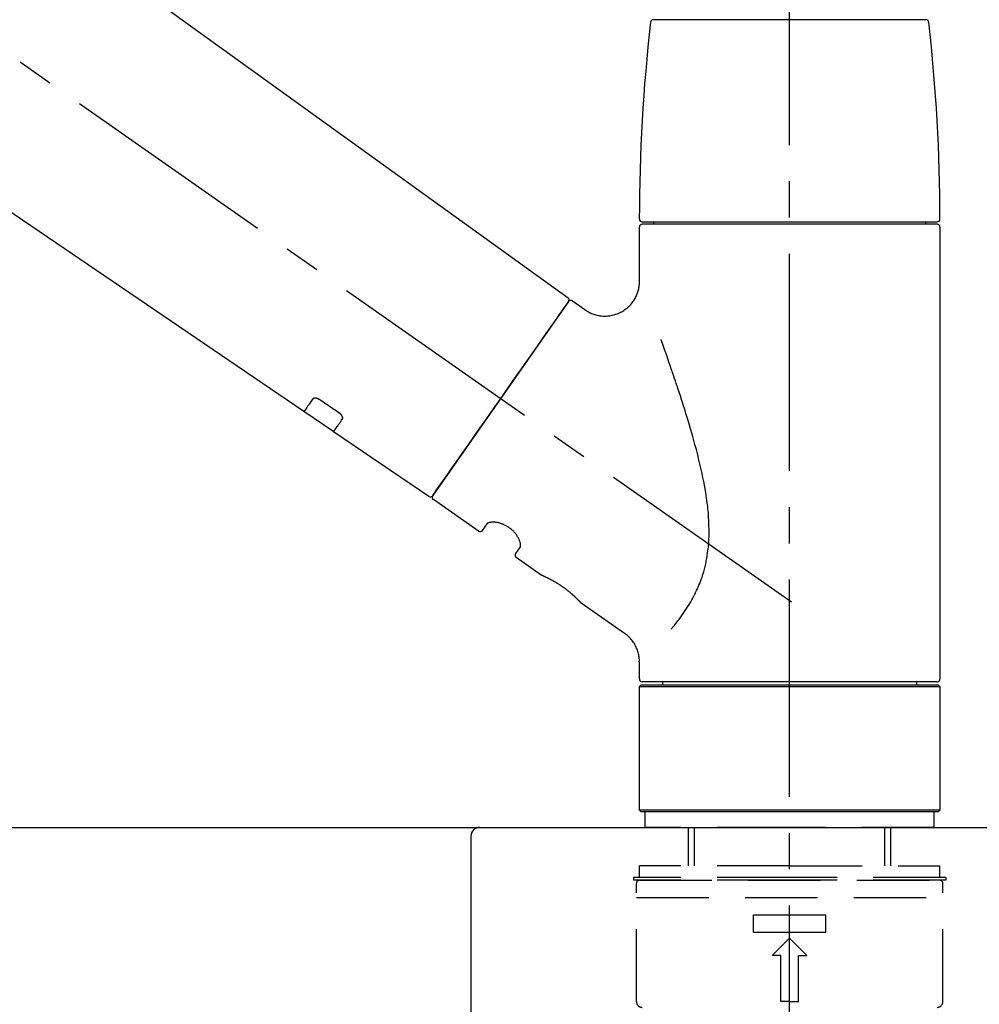
# Model space of a CAD drawing. Extents: x 27948 to 54421, y -22065 to -13188.
# Drawn here: x 32909 to 33075, y -19043 to -18873 of the extents above; entities that cross this region are included whole.
import ezdxf

# ---------------------------------------------------------------- set-up
doc = ezdxf.new("R2010")
doc.units = 0
doc.header["$LTSCALE"] = 50
doc.header["$MEASUREMENT"] = 0
doc.linetypes.add('CENTER2', pattern=[1.125, 0.75, -0.125, 0.125, -0.125])
doc.linetypes.add('DASHED', pattern=[0.75, 0.5, -0.25])
doc.layers.get('0').update_dxf_attribs({"linetype": 'CONTINUOUS'})
doc.layers.get('DEFPOINTS').update_dxf_attribs({"color": 146, "linetype": 'CONTINUOUS'})
for name, color, linetype in [('126-甲板', 2, 'CONTINUOUS'), ('150-機器', 8, 'CONTINUOUS'), ('166-寸法B', 11, 'CONTINUOUS')]:
    doc.layers.add(name, color=color, linetype=linetype)
doc.styles.add('KH001', font='txt')
doc.dimstyles.new('KH1xx030', dxfattribs={"dimscale": 30, "dimtxt": 2, "dimasz": 0.6, "dimexe": 0.3, "dimexo": 1.2, "dimgap": 0.5, "dimtad": 3, "dimdec": 1, "dimdsep": 46, "dimlunit": 6, "dimtxsty": 'KH001', "dimblk": 'DOT', "dimcen": 1, "dimdle": 1, "dimclrd": 256, "dimclre": 256, "dimclrt": 256, "dimadec": 0, "dimazin": 0, "dimtfac": 1, "dimtdec": 1, "dimtix": 1, "dimtmove": 2, "dimatfit": 3, "dimldrblk": 'CLOSEDBLANK', "dimfxl": 1, "dimtolj": 1, "dimtzin": 0, "dimlwd": -1, "dimlwe": -1, "dimarcsym": 0})

# ---------------------------------------------------------------- blocks, each defined once
blk = doc.blocks.new('KHB800HL-10_D')
at = {"layer": '150-機器', "linetype": 'Continuous'}
for p, q in [((-219, 0), (219, 0)), ((219, 0), (235.5, 0)), ((217.5, -1.5), (217.5, -198.98))]:
    blk.add_line(p, q, dxfattribs=at)
blk.add_arc((219, -1.5), 1.5, 90, 180, dxfattribs=at)
blk = doc.blocks.new('F402_D')
at = {"layer": '150-機器', "color": 161, "linetype": 'CENTER2'}
blk.add_line((0, -53.67), (0, 250.27), dxfattribs=at)
at = {"layer": '150-機器', "color": 13, "linetype": 'CENTER2'}
blk.add_line((0.34, 36.17), (-286.53, 237.04), dxfattribs=at)
at = {"layer": '150-機器', "color": 13, "linetype": 'Continuous'}
for p, q in [((-158.24, 175.21), (-38.21, 88.74)), ((-83.81, 69.09), (-184.55, 137.62)), ((-23.49, 136.74), (0, 136.74)), ((0, 136.74), (23.49, 136.74)), ((-25.93, 91.62), (-25.93, 100.93)), ((-25.43, 101.83), (25.43, 101.83)), ((25.43, 101.43), (-25.43, 101.43)), ((-23.44, 101.43), (-23.44, 101.83)), ((23.44, 101.83), (23.44, 101.43)), ((25.93, 100.93), (25.93, 22.94)), ((-38.14, 88.07), (-61.59, 54.57)), ((-37.45, 88.19), (-35.35, 86.72)), ((-78.66, 65.58), (-83.85, 69.11)), ((-62.25, 54.41), (-78.7, 65.61)), ((-53.71, 48.44), (-61.47, 53.88)), ((-53.02, 48.57), (-52.2, 49.73)), ((-46.48, 45.72), (-47.3, 44.56)), ((-42.89, 40.86), (-47.18, 43.87)), ((-42.79, 40.81), (-42.79, 40.81)), ((-28.48, 30.78), (-35.99, 36.03)), ((-25.93, 22.94), (-25.93, 25.89)), ((0, 22.44), (-25.43, 22.44)), ((-21.89, 21.94), (-21.89, 22.44)), ((25.43, 22.44), (0, 22.44)), ((21.89, 22.44), (21.89, 21.94)), ((-25.93, 21.64), (-25.63, 21.94)), ((-25.93, 21.64), (25.93, 21.64)), ((-25.93, 0.3), (-25.93, 21.64)), ((-25.63, 21.94), (25.63, 21.94)), ((25.63, 21.94), (25.93, 21.64)), ((25.93, 21.64), (25.93, 0.3)), ((-25.63, 0), (-25.93, 0.3)), ((25.93, 0.3), (-25.93, 0.3)), ((25.63, 0), (-25.63, 0)), ((25.93, 0.3), (25.63, 0))]:
    blk.add_line(p, q, dxfattribs=at)
at = {"layer": '150-機器', "color": 13, "linetype": 'DASHED', "ltscale": 0.5}
for p, q in [((-24.93, -2.69), (-24.93, 0)), ((24.93, -2.69), (24.93, 0)), ((0, -2.69), (-24.93, -2.69)), ((-17.45, -9.33), (-17.45, -2.69)), ((-16.44, -9.33), (-16.44, -2.69)), ((24.93, -2.69), (0, -2.69)), ((16.44, -9.33), (16.44, -2.69)), ((17.45, -9.33), (17.45, -2.69)), ((0, -9.33), (-25.93, -9.33)), ((-25.93, -11.33), (-25.93, -9.33)), ((0, -9.33), (25.93, -9.33)), ((25.93, -11.33), (25.93, -9.33)), ((0, -11.33), (-26.93, -11.33)), ((-26.93, -11.33), (-26.93, -11.83)), ((0, -11.83), (-26.93, -11.83)), ((-25.93, -11.83), (25.93, -11.83)), ((26.93, -11.33), (0, -11.33)), ((26.93, -11.83), (0, -11.83)), ((26.93, -11.33), (26.93, -11.83)), ((-26.43, -32.77), (-26.43, -12.32)), ((26.43, -32.77), (26.43, -12.32)), ((-26.43, -14.82), (26.43, -14.82)), ((-6.23, -20.8), (-6.23, -17.81)), ((-6.23, -17.81), (6.23, -17.81)), ((6.23, -20.8), (6.23, -17.81)), ((-6.23, -20.8), (6.23, -20.8)), ((-2.99, -24.79), (0, -21.8)), ((2.99, -24.79), (0, -21.8)), ((-1.5, -24.79), (-2.99, -24.79)), ((-1.5, -32.77), (-1.5, -24.79)), ((1.5, -24.79), (2.99, -24.79)), ((1.5, -32.77), (1.5, -24.79)), ((0, -32.77), (-1.5, -32.77)), ((0, -32.77), (1.5, -32.77))]:
    blk.add_line(p, q, dxfattribs=at)
at = {"layer": '150-機器', "color": 13, "linetype": 'Continuous'}
for points in [[(-35.35, 86.7), (-35.35, 86.69), (-35.34, 86.69), (-35.34, 86.69), (-35.34, 86.69), (-35.29, 86.65), (-35.24, 86.61), (-35.19, 86.57), (-35.14, 86.53), (-35.04, 86.46), (-34.93, 86.4), (-34.82, 86.34), (-34.7, 86.28), (-34.54, 86.2), (-34.37, 86.12), (-34.2, 86.04), (-34.03, 85.97), (-33.84, 85.9), (-33.65, 85.84), (-33.46, 85.78), (-33.27, 85.73), (-33.07, 85.69), (-32.87, 85.65), (-32.67, 85.62), (-32.47, 85.6), (-32.26, 85.58), (-32.06, 85.57), (-31.85, 85.57), (-31.64, 85.58), (-31.44, 85.59), (-31.23, 85.61), (-31.02, 85.63), (-30.82, 85.67), (-30.61, 85.71), (-30.4, 85.76), (-30.19, 85.82), (-29.98, 85.88), (-29.77, 85.95), (-29.57, 86.04), (-29.37, 86.12), (-29.17, 86.22), (-28.98, 86.32), (-28.79, 86.43), (-28.6, 86.55), (-28.42, 86.68), (-28.25, 86.8), (-28.08, 86.93), (-27.92, 87.07), (-27.77, 87.21), (-27.62, 87.35), (-27.48, 87.5), (-27.35, 87.65), (-27.22, 87.81), (-27.1, 87.96), (-26.99, 88.12), (-26.88, 88.28), (-26.77, 88.44), (-26.68, 88.6), (-26.59, 88.77), (-26.5, 88.94), (-26.42, 89.1), (-26.35, 89.27), (-26.29, 89.44), (-26.23, 89.6), (-26.17, 89.77), (-26.12, 89.94), (-26.08, 90.1), (-26.04, 90.27), (-26, 90.44), (-25.98, 90.6), (-25.95, 90.76), (-25.94, 90.92), (-25.92, 91.08), (-25.91, 91.19), (-25.9, 91.3), (-25.9, 91.41), (-25.9, 91.52), (-25.9, 91.58), (-25.9, 91.64), (-25.91, 91.69), (-25.91, 91.75), (-25.91, 91.75), (-25.91, 91.76), (-25.91, 91.77), (-25.91, 91.77)], [(-39.58, 86.02), (-39.25, 86.48), (-38.95, 86.92), (-38.68, 87.3), (-38.46, 87.62), (-38.42, 87.68), (-38.37, 87.75), (-38.3, 87.84), (-38.21, 87.97), (-38.18, 88.02), (-38.15, 88.06), (-38.13, 88.08), (-38.14, 88.08), (-38.14, 88.07), (-38.14, 88.07), (-38.14, 88.07), (-38.14, 88.07)], [(-61.6, 54.57), (-61.6, 54.57), (-61.6, 54.57), (-61.59, 54.57), (-61.59, 54.57), (-61.31, 54.98), (-61.03, 55.38), (-60.75, 55.78), (-60.46, 56.19), (-59.73, 57.23), (-59, 58.28), (-58.27, 59.32), (-57.54, 60.37), (-56.51, 61.83), (-55.49, 63.29), (-54.47, 64.75), (-53.44, 66.21), (-52.28, 67.87), (-51.12, 69.53), (-49.96, 71.18), (-48.8, 72.84), (-47.69, 74.44), (-46.57, 76.04), (-45.45, 77.63), (-44.33, 79.23), (-43.42, 80.53), (-42.51, 81.83), (-41.6, 83.12), (-40.69, 84.42), (-40.42, 84.82), (-40.14, 85.22), (-39.86, 85.62), (-39.58, 86.02)], [(-20.46, 31.5), (-20.45, 31.52), (-20.43, 31.54), (-20.42, 31.55), (-20.41, 31.57), (-20.39, 31.58), (-20.38, 31.6), (-20.36, 31.62), (-20.35, 31.63), (-20.28, 31.72), (-20.2, 31.81), (-20.13, 31.9), (-20.06, 31.99), (-20, 32.06), (-19.94, 32.14), (-19.88, 32.21), (-19.82, 32.29), (-19.63, 32.51), (-19.45, 32.74), (-19.27, 32.98), (-19.09, 33.21), (-18.97, 33.37), (-18.85, 33.53), (-18.73, 33.7), (-18.61, 33.86), (-18.37, 34.2), (-18.13, 34.55), (-17.9, 34.9), (-17.67, 35.25), (-17.56, 35.43), (-17.44, 35.61), (-17.33, 35.79), (-17.22, 35.98), (-17.05, 36.27), (-16.89, 36.56), (-16.73, 36.85), (-16.58, 37.15), (-16.53, 37.25), (-16.47, 37.35), (-16.42, 37.45), (-16.37, 37.55), (-16.27, 37.76), (-16.17, 37.96), (-16.07, 38.17), (-15.98, 38.37), (-15.93, 38.47), (-15.89, 38.58), (-15.84, 38.68), (-15.79, 38.79), (-15.66, 39.1), (-15.52, 39.42), (-15.4, 39.74), (-15.27, 40.06), (-15.19, 40.28), (-15.12, 40.5), (-15.04, 40.73), (-14.97, 40.95), (-14.83, 41.4), (-14.71, 41.86), (-14.59, 42.32), (-14.48, 42.78), (-14.43, 43.02), (-14.38, 43.25), (-14.34, 43.48), (-14.29, 43.72), (-14.22, 44.19), (-14.15, 44.66), (-14.09, 45.13), (-14.03, 45.6), (-14.01, 45.84), (-13.99, 46.08), (-13.97, 46.32), (-13.96, 46.56), (-13.93, 47.04), (-13.91, 47.52), (-13.9, 48), (-13.9, 48.49), (-13.91, 48.73), (-13.91, 48.96), (-13.92, 49.2), (-13.92, 49.44), (-13.95, 50.16), (-13.98, 50.88), (-14.03, 51.59), (-14.09, 52.3), (-14.14, 52.78), (-14.21, 53.25), (-14.27, 53.72), (-14.34, 54.19), (-14.49, 55.14), (-14.66, 56.08), (-14.83, 57.01), (-15.02, 57.95), (-15.12, 58.41), (-15.22, 58.87), (-15.32, 59.33), (-15.43, 59.79), (-15.65, 60.7), (-15.87, 61.61), (-16.1, 62.52), (-16.34, 63.42), (-16.47, 63.87), (-16.59, 64.32), (-16.72, 64.76), (-16.84, 65.21), (-17.1, 66.1), (-17.36, 66.98), (-17.62, 67.87), (-17.89, 68.75), (-18.03, 69.19), (-18.16, 69.62), (-18.3, 70.06), (-18.44, 70.5), (-18.65, 71.15), (-18.86, 71.79), (-19.07, 72.44), (-19.29, 73.09), (-19.36, 73.3), (-19.43, 73.52), (-19.5, 73.73), (-19.57, 73.95), (-19.71, 74.37), (-19.85, 74.79), (-20, 75.22), (-20.14, 75.64), (-20.21, 75.85), (-20.28, 76.06), (-20.36, 76.27), (-20.43, 76.48), (-20.62, 77.04), (-20.82, 77.61), (-21.01, 78.18), (-21.21, 78.74), (-21.33, 79.09), (-21.46, 79.44), (-21.58, 79.8), (-21.71, 80.15), (-21.83, 80.49), (-21.95, 80.83), (-22.07, 81.17), (-22.2, 81.51)], [(-81.15, 71.15), (-81.15, 71.15), (-81.16, 71.16), (-81.16, 71.16), (-81.17, 71.16), (-81.18, 71.17), (-81.19, 71.18), (-81.2, 71.18), (-81.21, 71.19), (-81.22, 71.2), (-81.24, 71.21), (-81.25, 71.22), (-81.27, 71.22), (-81.29, 71.23), (-81.31, 71.24), (-81.32, 71.25), (-81.34, 71.26), (-81.36, 71.27), (-81.38, 71.28), (-81.41, 71.29), (-81.43, 71.3), (-81.46, 71.31), (-81.49, 71.32), (-81.52, 71.34), (-81.55, 71.35), (-81.59, 71.36), (-81.63, 71.37), (-81.67, 71.38), (-81.7, 71.39), (-81.75, 71.39), (-81.79, 71.4), (-81.83, 71.4), (-81.87, 71.4), (-81.91, 71.4), (-81.95, 71.4), (-81.98, 71.4), (-82.02, 71.39), (-82.05, 71.38), (-82.08, 71.38), (-82.12, 71.37), (-82.15, 71.36), (-82.17, 71.35), (-82.19, 71.33), (-82.21, 71.32), (-82.23, 71.31), (-82.24, 71.3), (-82.26, 71.29), (-82.27, 71.27), (-82.28, 71.26), (-82.29, 71.26), (-82.3, 71.25), (-82.3, 71.24), (-82.31, 71.23), (-82.31, 71.23), (-82.31, 71.23), (-82.31, 71.22), (-82.32, 71.22)], [(-82.32, 71.22), (-82.44, 71.05), (-82.56, 70.87), (-82.68, 70.7), (-82.8, 70.52), (-82.9, 70.39), (-82.99, 70.26), (-83.09, 70.12), (-83.18, 69.99), (-83.31, 69.81), (-83.43, 69.63), (-83.56, 69.45), (-83.68, 69.27), (-83.71, 69.23), (-83.74, 69.19), (-83.77, 69.15), (-83.81, 69.09), (-83.81, 69.09), (-83.81, 69.08), (-83.81, 69.08), (-83.81, 69.08), (-83.81, 69.08), (-83.81, 69.08), (-83.81, 69.09), (-83.81, 69.09), (-83.81, 69.09), (-83.81, 69.09), (-83.81, 69.09), (-83.81, 69.09)], [(-77.68, 68.8), (-77.97, 69), (-78.26, 69.19), (-78.55, 69.39), (-78.84, 69.58), (-79.12, 69.78), (-79.41, 69.98), (-79.7, 70.17), (-79.99, 70.37), (-80.28, 70.56), (-80.57, 70.76), (-80.86, 70.95), (-81.15, 71.15)], [(-77.2, 67.75), (-77.19, 67.76), (-77.19, 67.76), (-77.19, 67.76), (-77.19, 67.77), (-77.18, 67.77), (-77.18, 67.78), (-77.17, 67.79), (-77.17, 67.8), (-77.16, 67.81), (-77.15, 67.83), (-77.15, 67.85), (-77.14, 67.86), (-77.14, 67.89), (-77.13, 67.91), (-77.13, 67.93), (-77.13, 67.96), (-77.13, 67.99), (-77.13, 68.02), (-77.13, 68.05), (-77.14, 68.09), (-77.15, 68.12), (-77.16, 68.16), (-77.17, 68.19), (-77.18, 68.23), (-77.2, 68.26), (-77.22, 68.3), (-77.24, 68.34), (-77.26, 68.37), (-77.28, 68.41), (-77.3, 68.44), (-77.32, 68.47), (-77.35, 68.5), (-77.37, 68.53), (-77.39, 68.55), (-77.41, 68.58), (-77.44, 68.6), (-77.45, 68.62), (-77.47, 68.64), (-77.49, 68.65), (-77.51, 68.67), (-77.53, 68.69), (-77.55, 68.71), (-77.57, 68.72), (-77.59, 68.74), (-77.61, 68.75), (-77.62, 68.76), (-77.64, 68.77), (-77.65, 68.78), (-77.66, 68.79), (-77.66, 68.79), (-77.67, 68.8), (-77.68, 68.8)], [(-78.69, 65.61), (-78.7, 65.61), (-78.7, 65.61), (-78.7, 65.61), (-78.7, 65.61), (-78.7, 65.61), (-78.7, 65.6), (-78.7, 65.6), (-78.7, 65.6), (-78.7, 65.6), (-78.7, 65.61), (-78.7, 65.61), (-78.69, 65.61), (-78.65, 65.67), (-78.62, 65.71), (-78.6, 65.75), (-78.57, 65.79), (-78.44, 65.97), (-78.32, 66.15), (-78.19, 66.33), (-78.06, 66.51), (-77.97, 66.65), (-77.88, 66.78), (-77.78, 66.92), (-77.69, 67.05), (-77.56, 67.23), (-77.44, 67.4), (-77.32, 67.58), (-77.2, 67.75)], [(-46.48, 45.74), (-46.48, 45.74), (-46.48, 45.74), (-46.48, 45.74), (-46.48, 45.74), (-46.47, 45.74), (-46.47, 45.75), (-46.46, 45.75), (-46.46, 45.76), (-46.45, 45.8), (-46.44, 45.84), (-46.43, 45.87), (-46.42, 45.91), (-46.42, 45.98), (-46.42, 46.05), (-46.42, 46.11), (-46.43, 46.18), (-46.45, 46.28), (-46.47, 46.37), (-46.49, 46.47), (-46.52, 46.56), (-46.55, 46.67), (-46.59, 46.79), (-46.64, 46.9), (-46.68, 47.01), (-46.74, 47.13), (-46.8, 47.25), (-46.87, 47.36), (-46.94, 47.48), (-47.02, 47.6), (-47.1, 47.73), (-47.18, 47.85), (-47.27, 47.96), (-47.37, 48.08), (-47.47, 48.2), (-47.57, 48.31), (-47.67, 48.42), (-47.79, 48.53), (-47.9, 48.64), (-48.02, 48.75), (-48.15, 48.85), (-48.27, 48.94), (-48.4, 49.03), (-48.53, 49.12), (-48.66, 49.21), (-48.79, 49.29), (-48.92, 49.36), (-49.06, 49.43), (-49.19, 49.5), (-49.33, 49.56), (-49.46, 49.62), (-49.6, 49.67), (-49.74, 49.72), (-49.88, 49.77), (-50.01, 49.81), (-50.15, 49.85), (-50.29, 49.88), (-50.42, 49.91), (-50.55, 49.93), (-50.68, 49.95), (-50.82, 49.97), (-50.94, 49.98), (-51.06, 49.99), (-51.18, 49.99), (-51.3, 49.99), (-51.41, 49.99), (-51.51, 49.98), (-51.61, 49.96), (-51.71, 49.95), (-51.79, 49.94), (-51.87, 49.92), (-51.94, 49.89), (-52.02, 49.86), (-52.06, 49.84), (-52.09, 49.82), (-52.13, 49.8), (-52.17, 49.77), (-52.18, 49.76), (-52.18, 49.76), (-52.19, 49.75), (-52.2, 49.74), (-52.2, 49.74), (-52.2, 49.74), (-52.2, 49.74), (-52.2, 49.73)], [(-35.94, 36), (-35.94, 36), (-35.94, 36), (-35.94, 36), (-35.94, 36), (-35.94, 36), (-35.94, 36), (-35.94, 36), (-35.94, 36), (-35.94, 36), (-35.94, 36.01), (-35.95, 36.01), (-35.95, 36.01), (-35.95, 36.01), (-35.95, 36.01), (-35.96, 36.02), (-35.96, 36.02), (-35.97, 36.04), (-35.99, 36.05), (-36, 36.07), (-36.02, 36.08), (-36.02, 36.09), (-36.03, 36.09), (-36.03, 36.1), (-36.04, 36.11), (-36.05, 36.12), (-36.07, 36.14), (-36.08, 36.15), (-36.1, 36.16), (-36.11, 36.18), (-36.13, 36.2), (-36.14, 36.22), (-36.16, 36.23), (-36.18, 36.25), (-36.2, 36.28), (-36.22, 36.3), (-36.24, 36.32), (-36.27, 36.34), (-36.29, 36.36), (-36.31, 36.39), (-36.33, 36.41), (-36.35, 36.42), (-36.36, 36.44), (-36.37, 36.45), (-36.38, 36.46), (-36.43, 36.5), (-36.47, 36.55), (-36.51, 36.59), (-36.55, 36.63), (-36.58, 36.66), (-36.61, 36.69), (-36.64, 36.72), (-36.67, 36.75), (-36.73, 36.8), (-36.78, 36.85), (-36.83, 36.9), (-36.89, 36.95), (-36.91, 36.97), (-36.92, 36.99), (-36.94, 37.01), (-36.96, 37.02), (-37, 37.06), (-37.04, 37.1), (-37.08, 37.14), (-37.12, 37.17), (-37.14, 37.19), (-37.16, 37.21), (-37.18, 37.23), (-37.2, 37.25), (-37.27, 37.31), (-37.33, 37.36), (-37.4, 37.42), (-37.46, 37.48), (-37.51, 37.52), (-37.55, 37.56), (-37.6, 37.6), (-37.65, 37.64), (-37.72, 37.7), (-37.8, 37.77), (-37.87, 37.83), (-37.95, 37.89), (-37.97, 37.91), (-38, 37.93), (-38.02, 37.95), (-38.05, 37.97), (-38.1, 38.02), (-38.15, 38.06), (-38.21, 38.1), (-38.26, 38.14), (-38.31, 38.18), (-38.37, 38.23), (-38.42, 38.27), (-38.47, 38.31), (-38.53, 38.35), (-38.58, 38.39), (-38.64, 38.43), (-38.7, 38.48), (-38.75, 38.52), (-38.81, 38.56), (-38.86, 38.6), (-38.92, 38.64), (-38.95, 38.66), (-38.98, 38.68), (-39.01, 38.7), (-39.04, 38.72), (-39.12, 38.79), (-39.21, 38.85), (-39.3, 38.91), (-39.38, 38.97), (-39.44, 39.01), (-39.5, 39.05), (-39.56, 39.08), (-39.62, 39.12), (-39.7, 39.18), (-39.79, 39.23), (-39.88, 39.29), (-39.96, 39.34), (-39.99, 39.36), (-40.02, 39.38), (-40.05, 39.4), (-40.08, 39.42), (-40.14, 39.45), (-40.19, 39.49), (-40.25, 39.52), (-40.31, 39.56), (-40.34, 39.57), (-40.37, 39.59), (-40.4, 39.61), (-40.42, 39.63), (-40.51, 39.67), (-40.59, 39.72), (-40.68, 39.77), (-40.76, 39.82), (-40.81, 39.85), (-40.87, 39.88), (-40.92, 39.91), (-40.97, 39.94), (-41.05, 39.98), (-41.13, 40.02), (-41.2, 40.06), (-41.28, 40.1), (-41.31, 40.12), (-41.33, 40.13), (-41.36, 40.14), (-41.38, 40.16), (-41.43, 40.18), (-41.48, 40.21), (-41.53, 40.23), (-41.57, 40.25), (-41.6, 40.27), (-41.62, 40.28), (-41.64, 40.29), (-41.67, 40.3), (-41.73, 40.33), (-41.8, 40.37), (-41.86, 40.4), (-41.93, 40.43), (-41.97, 40.45), (-42.01, 40.47), (-42.05, 40.49), (-42.09, 40.51), (-42.16, 40.54), (-42.23, 40.57), (-42.3, 40.61), (-42.37, 40.64), (-42.4, 40.65), (-42.43, 40.67), (-42.46, 40.68), (-42.49, 40.69), (-42.53, 40.71), (-42.56, 40.72), (-42.6, 40.74), (-42.64, 40.76), (-42.65, 40.76), (-42.66, 40.77), (-42.67, 40.77), (-42.68, 40.78), (-42.7, 40.78), (-42.72, 40.79), (-42.74, 40.8), (-42.75, 40.81), (-42.76, 40.81), (-42.77, 40.81), (-42.78, 40.82), (-42.79, 40.82), (-42.8, 40.83), (-42.82, 40.83), (-42.84, 40.84), (-42.86, 40.85), (-42.87, 40.86), (-42.88, 40.86), (-42.89, 40.87), (-42.89, 40.87), (-42.89, 40.87), (-42.89, 40.86), (-42.89, 40.86), (-42.88, 40.86)], [(-42.68, 40.76), (-42.68, 40.77), (-42.69, 40.77), (-42.7, 40.77), (-42.71, 40.78), (-42.72, 40.78), (-42.73, 40.79), (-42.74, 40.79), (-42.75, 40.8), (-42.76, 40.8), (-42.77, 40.8), (-42.78, 40.81), (-42.78, 40.81), (-42.79, 40.81), (-42.79, 40.81), (-42.79, 40.81), (-42.79, 40.81), (-42.79, 40.81), (-42.79, 40.81), (-42.79, 40.81), (-42.79, 40.81)], [(-25.94, 25.89), (-25.94, 25.94), (-25.94, 25.98), (-25.93, 26.03), (-25.93, 26.08), (-25.93, 26.19), (-25.93, 26.31), (-25.94, 26.43), (-25.95, 26.54), (-25.97, 26.73), (-26, 26.91), (-26.03, 27.09), (-26.07, 27.27), (-26.13, 27.47), (-26.18, 27.67), (-26.25, 27.87), (-26.32, 28.07), (-26.4, 28.27), (-26.49, 28.46), (-26.59, 28.66), (-26.69, 28.85), (-26.8, 29.04), (-26.92, 29.23), (-27.05, 29.41), (-27.18, 29.58), (-27.32, 29.75), (-27.47, 29.91), (-27.63, 30.07), (-27.78, 30.23), (-27.89, 30.33), (-27.99, 30.43), (-28.1, 30.53), (-28.22, 30.62), (-28.28, 30.66), (-28.35, 30.7), (-28.41, 30.73), (-28.47, 30.77), (-28.47, 30.77), (-28.48, 30.77), (-28.48, 30.78), (-28.48, 30.78)]]:
    blk.add_lwpolyline(points, dxfattribs=at)
for centre, radius, start, end in [((273.27, 102.24), 299.21, 173.4651, 179.9836), ((-23.49, 136.24), 0.499, 90, 173.4651), ((23.49, 136.24), 0.499, 6.5349, 90), ((-273.27, 102.24), 299.21, 0.0164, 6.5349), ((-25.43, 102.33), 0.499, 179.9836, 270), ((25.43, 102.33), 0.499, 270, 0.0164), ((-25.43, 100.93), 0.499, 90, 180), ((25.43, 100.93), 0.499, 0, 90), ((-38.55, 88.36), 0.499, 325, 54.7271), ((-37.73, 87.78), 0.499, 55, 145), ((-62.01, 54.85), 0.499, 236.2642, 325), ((-61.19, 54.29), 0.499, 145, 235), ((-53.43, 48.85), 0.499, 235, 325), ((-46.89, 44.28), 0.499, 145, 235), ((-25.43, 22.94), 0.499, 180, 270), ((25.43, 22.94), 0.499, 270, 0)]:
    blk.add_arc(centre, radius, start, end, dxfattribs=at)
at = {"layer": '150-機器', "color": 13, "linetype": 'DASHED', "ltscale": 0.5}
for centre, radius, start, end in [((-25.93, -12.32), 0.499, 90, 180), ((25.93, -12.32), 0.499, 0, 90), ((-25.43, -32.77), 0.997, 180, 270), ((25.43, -32.77), 0.997, 270, 0)]:
    blk.add_arc(centre, radius, start, end, dxfattribs=at)
blk = doc.blocks.new('_Dot')
at = {"color": 0, "linetype": 'ByBlock', "lineweight": -2}
blk.add_line((-0.5, 0), (-1, 0), dxfattribs=at)
at = {"color": 0, "linetype": 'ByBlock', "const_width": 0.5}
blk.add_lwpolyline([(-0.25, 0, 1), (0.25, 0, 1)], format="xyb", close=True, dxfattribs=at)
blk = doc.blocks.new('*D162')
at = {"layer": '166-寸法B', "transparency": 16777216}
for p, q in [((32462.1, -18976.51), (32462.1, -18688.05)), ((33112.1, -18742.31), (33112.1, -18688.05)), ((32480.1, -18697.05), (33094.1, -18697.05))]:
    blk.add_line(p, q, dxfattribs=at)
at = {"layer": 'DEFPOINTS', "color": 0, "transparency": 16777216}
for p in [(33112.1, -18697.05), (33112.1, -18778.31), (32462.1, -19012.51)]:
    blk.add_point(p, dxfattribs=at)
at = {"layer": '166-寸法B', "transparency": 16777216, "xscale": 18, "yscale": 18, "zscale": 18, "rotation": 180}
blk.add_blockref('_Dot', (32462.1, -18697.05), dxfattribs=at)
at = {"layer": '166-寸法B', "transparency": 16777216, "xscale": 18, "yscale": 18, "zscale": 18}
blk.add_blockref('_Dot', (33112.1, -18697.05), dxfattribs=at)
at = {"layer": '166-寸法B', "transparency": 16777216, "insert": (32787.1, -18652.05), "char_height": 60, "attachment_point": 5, "style": 'KH001'}
blk.add_mtext('\\A1;650', dxfattribs=at)
blk = doc.blocks.new('_ClosedBlank')
at = {"color": 0, "linetype": 'ByBlock', "lineweight": -2}
for p, q in [((-1, 0.1667), (0, 0)), ((-1, 0.1667), (-1, -0.1667)), ((0, 0), (-1, -0.1667))]:
    blk.add_line(p, q, dxfattribs=at)
blk = doc.blocks.new('*D165')
at = {"layer": '166-寸法B', "transparency": 16777216}
for p, q in [((32462.1, -18976.51), (32462.1, -18553.05)), ((33262.1, -18976.51), (33262.1, -18553.05)), ((33244.1, -18562.05), (32480.1, -18562.05))]:
    blk.add_line(p, q, dxfattribs=at)
at = {"layer": 'DEFPOINTS', "color": 0, "transparency": 16777216}
for p in [(32462.1, -18562.05), (32462.1, -19012.51), (33262.1, -19012.51)]:
    blk.add_point(p, dxfattribs=at)
at = {"layer": '166-寸法B', "transparency": 16777216, "xscale": 18, "yscale": 18, "zscale": 18, "rotation": 180}
blk.add_blockref('_Dot', (32462.1, -18562.05), dxfattribs=at)
at = {"layer": '166-寸法B', "transparency": 16777216, "xscale": 18, "yscale": 18, "zscale": 18}
blk.add_blockref('_Dot', (33262.1, -18562.05), dxfattribs=at)
at = {"layer": '166-寸法B', "transparency": 16777216, "insert": (32862.1, -18517.05), "char_height": 60, "attachment_point": 5, "style": 'KH001'}
blk.add_mtext('\\A1;800', dxfattribs=at)

msp = doc.modelspace()

# ---------------------------------------------------------------- linework, layer by layer
at = {"layer": '126-甲板'}
msp.add_lwpolyline([(32462.1, -19012.51), (33262.1, -19012.51), (33262.1, -19052.51), (32462.1, -19052.51)], close=True, dxfattribs=at)

# ---------------------------------------------------------------- block references
at = {"layer": '150-機器'}
for name, p in [('F402_D', (33042.1, -19009.81)), ('KHB800HL-10_D', (32769.6, -19012.51))]:
    msp.add_blockref(name, p, dxfattribs=at)

# ---------------------------------------------------------------- dimensions: what is measured, and where the dimension line sits
at = {"layer": '166-寸法B'}
for base, p1, p2, picture, middle in [((32462.1, -18562.05), (33262.1, -19012.51), (32462.1, -19012.51), '*D165', (32862.1, -18517.05)), ((33112.1, -18697.05), (32462.1, -19012.51), (33112.1, -18778.31), '*D162', (32787.1, -18652.05))]:
    dim = msp.add_linear_dim(base=base, p1=p1, p2=p2, dimstyle='KH1xx030', dxfattribs=at)
    dim.commit()
    dim.dimension.update_dxf_attribs({"geometry": picture, "text_midpoint": middle})

doc.saveas('drawing.dxf')
